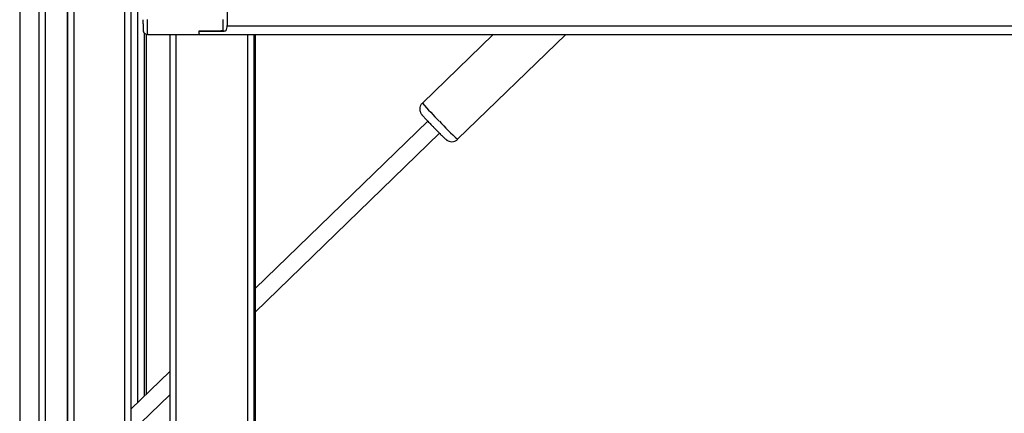
# Model space of a CAD drawing. Units: millimetres. Extents: x -73 to 555, y -217 to 313.
# Drawn here: x -72 to -25, y 211 to 230 of the extents above; entities that cross this region are included whole.
import ezdxf

# ---------------------------------------------------------------- set-up
doc = ezdxf.new("R2010")
doc.units = ezdxf.units.MM
doc.layers.add('CONTORNI', color=7, linetype='Continuous')
doc.layers.add('FINI', color=4, linetype='Continuous')

msp = doc.modelspace()

# ---------------------------------------------------------------- linework, layer by layer
at = {"layer": 'CONTORNI'}
for p, q in [((-66.862, 260.595), (-66.862, 169.595)), ((-69.563, 243.68), (-69.563, 185.08)), ((-69.262, 243.68), (-69.262, 183.12)), ((-66.231, 211.784), (-66.231, 241.545)), ((-70.629, 239.497), (-70.629, 183.88)), ((-65.924, 229.371), (-65.924, 212.082)), ((-65.82, 212.182), (-65.82, 229.303)), ((-64.416, 229.295), (-64.416, 179.995)), ((-61.98, 229.695), (14.9, 229.695)), ((-61.017, 229.295), (-61.017, 179.995)), ((-60.71, 229.295), (-60.71, 179.535)), ((-60.654, 229.295), (-60.654, 179.535))]:
    msp.add_line(p, q, dxfattribs=at)
for centre, radius, start, end in [((-58.312, 229.82), 7.475, 178.6595, 184.0282), ((-41.346, 229.955), 20.841, 179.8891, 181.3611), ((-46.272, 229.957), 15.709, 180.462, 180.8524), ((-39.184, 237.898), 17.997, 221.2842, 225.0435), ((-42.077, 234.154), 13.316, 222.4679, 227.718)]:
    msp.add_arc(centre, radius, start, end, dxfattribs=at)
at = {"layer": 'FINI'}
for p, q in [((-66.563, 260.595), (-66.563, 169.595)), ((-71.838, 242.62), (-71.838, 186.62)), ((-70.922, 242.766), (-70.922, 186.475)), ((-69.575, 241.48), (-69.575, 185.08)), ((-61.98, 231.995), (-61.98, 229.724)), ((-61.98, 229.695), (-61.98, 229.724)), ((-65.82, 212.182), (-65.82, 229.303)), ((-65.769, 229.295), (-63.32, 229.295)), ((-64.709, 229.295), (-64.709, 179.896)), ((-63.33, 229.444), (-62.118, 229.455)), ((-63.33, 229.445), (-63.33, 229.444)), ((-63.32, 229.295), (16.259, 229.295)), ((-60.654, 179.535), (-60.654, 229.295)), ((-49.337, 229.295), (-52.707, 226.024)), ((-51.036, 224.302), (-45.891, 229.295)), ((-52.445, 225.163), (-60.654, 217.196)), ((-60.654, 216.081), (-51.888, 224.589)), ((-52.023, 224.726), (-52.177, 224.884)), ((-64.709, 213.26), (-66.563, 211.461)), ((-66.563, 210.347), (-64.709, 212.145))]:
    msp.add_line(p, q, dxfattribs=at)
for centre, radius, start, end in [((-46.325, 229.991), 19.656, 179.9891, 180.5844), ((-41.602, 229.993), 20.379, 179.9957, 180.4575), ((-62.51, 229.425), 0.819, 178.6316, 189.1284), ((-62.014, 229.434), 1.313, 179.5338, 186.0684)]:
    msp.add_arc(centre, radius, start, end, dxfattribs=at)
for points, knots in [([(-65.979, 229.792), (-65.979, 229.772), (-65.979, 229.696), (-65.976, 229.59), (-65.973, 229.514), (-65.97, 229.481), (-65.966, 229.454), (-65.957, 229.422), (-65.935, 229.377), (-65.891, 229.332), (-65.832, 229.3), (-65.789, 229.297), (-65.769, 229.295)], [0, 0, 0, 0, 0.073554, 0.293243, 0.516546, 0.617931, 0.661244, 0.700083, 0.759865, 0.843322, 0.926651, 1, 1, 1, 1]), ([(-62.18, 229.46), (-62.215, 229.459), (-62.385, 229.455), (-62.768, 229.45), (-63.117, 229.447), (-63.33, 229.445)], [0, 0, 0, 0, 0.089193, 0.445973, 1, 1, 1, 1]), ([(-62.18, 229.46), (-62.18, 229.46), (-62.172, 229.46), (-62.142, 229.456), (-62.102, 229.453), (-62.062, 229.464), (-62.037, 229.481), (-62.021, 229.498), (-62.013, 229.514), (-62.01, 229.523), (-62.008, 229.527)], [0, 0, 0, 0, 0.009574, 0.107022, 0.417796, 0.616643, 0.757054, 0.859604, 0.94189, 1, 1, 1, 1]), ([(-62.008, 229.527), (-61.999, 229.567), (-61.985, 229.621), (-61.982, 229.679), (-61.98, 229.695)], [0, 0, 0, 0, 0.732034, 1, 1, 1, 1]), ([(-52.703, 226.02), (-52.714, 226.012), (-52.763, 225.974), (-52.807, 225.881), (-52.832, 225.769), (-52.827, 225.673), (-52.806, 225.597), (-52.78, 225.542), (-52.758, 225.508), (-52.743, 225.487), (-52.724, 225.464), (-52.694, 225.429), (-52.629, 225.358), (-52.517, 225.238), (-52.375, 225.089), (-52.257, 224.967), (-52.191, 224.898), (-52.177, 224.884)], [0, 0, 0, 0, 0.024414, 0.103452, 0.166613, 0.219853, 0.264681, 0.300528, 0.325274, 0.345863, 0.375075, 0.445397, 0.572298, 0.708455, 0.838195, 0.966729, 1, 1, 1, 1]), ([(-52.024, 224.727), (-51.996, 224.699), (-51.917, 224.618), (-51.802, 224.501), (-51.689, 224.39), (-51.623, 224.326), (-51.589, 224.295), (-51.557, 224.269), (-51.507, 224.235), (-51.422, 224.198), (-51.299, 224.18), (-51.164, 224.212), (-51.069, 224.259), (-51.039, 224.3), (-51.037, 224.303)], [0, 0, 0, 0, 0.076323, 0.221118, 0.366691, 0.51493, 0.59597, 0.635096, 0.668769, 0.726751, 0.811046, 0.901597, 0.993403, 1, 1, 1, 1])]:
    msp.add_open_spline(points, degree=3, knots=knots, dxfattribs=at)

doc.saveas('drawing.dxf')
